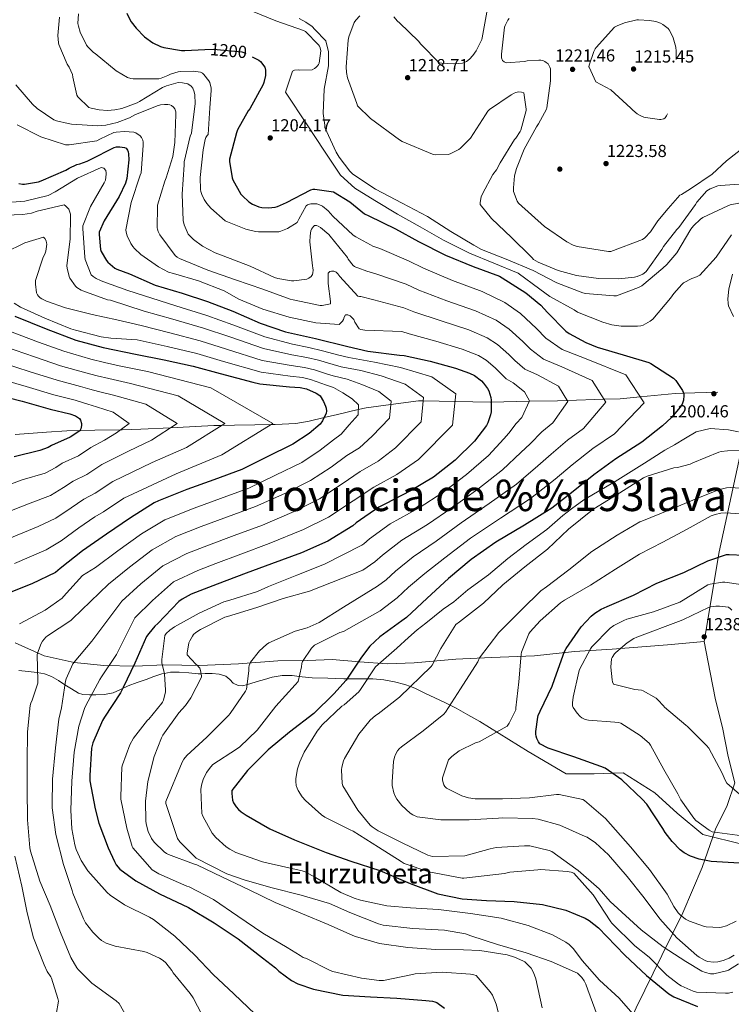
# Model space of a CAD drawing. Extents: x 573148 to 579970, y 756791 to 761494.
# Drawn here: x 576943 to 577352, y 758577 to 759143 of the extents above; entities that cross this region are included whole.
import ezdxf
from ezdxf.enums import TextEntityAlignment as Align

# ---------------------------------------------------------------- set-up
doc = ezdxf.new("R2010")
doc.units = 0
doc.header["$MEASUREMENT"] = 0
doc.linetypes.add('DGN Style 3', pattern=[111.07586, 79.3399, -31.73596])
doc.linetypes.add('DGN Style 5', pattern=[55.53793, 23.80197, -31.73596])
for name, color, linetype in [('Nivel 1', 7, 'Continuous'), ('Nivel 11', 7, 'Continuous'), ('Nivel 17', 7, 'Continuous'), ('Nivel 21', 7, 'Continuous'), ('Nivel 22', 7, 'Continuous'), ('Nivel 4', 7, 'Continuous'), ('Nivel 41', 7, 'Continuous'), ('Nivel 45', 7, 'Continuous'), ('Nivel 5', 7, 'Continuous'), ('Nivel 7', 7, 'Continuous')]:
    doc.layers.add(name, color=color, linetype=linetype)
doc.styles.add('Style-arial', font='arial.shx', dxfattribs={"bigfont": 'arialbig.shx'})
doc.styles.add('Style-ariali', font='ariali.shx', dxfattribs={"bigfont": 'arialibig.shx'})
doc.styles.add('Style-times', font='times.shx', dxfattribs={"bigfont": 'timesbig.shx'})

# ---------------------------------------------------------------- blocks, each defined once
blk = doc.blocks.new('5PATER_4')
at = {"layer": 'Nivel 7', "linetype": 'Continuous', "lineweight": 0}
h = blk.add_hatch(color=53, dxfattribs=at)
edge = h.paths.add_edge_path()
edge.add_ellipse((0, 0), major_axis=(-1.07, -1.14), ratio=0.999446, start_angle=0, end_angle=360)
blk = doc.blocks.new('5PERFI_11')
at = {"layer": 'Nivel 17', "linetype": 'Continuous', "lineweight": 0}
h = blk.add_hatch(color=7, dxfattribs=at)
edge = h.paths.add_edge_path()
edge.add_ellipse((0, 0), major_axis=(1.13, -1.08), ratio=0.999976, start_angle=0, end_angle=360)
blk = doc.blocks.new('5PERFI_10')
at = {"layer": 'Nivel 17', "color": 7, "linetype": 'Continuous', "lineweight": 0}
blk.add_blockref('5PERFI_11', (0, 0), dxfattribs=at)

msp = doc.modelspace()

# ---------------------------------------------------------------- linework, layer by layer
at = {"layer": 'Nivel 1', "color": 7, "linetype": 'Continuous', "lineweight": 0}
for points in [[(577336.387, 758785.414, 1238.568), (577345.135, 758837.12, 1224.391), (577364.862, 758928.079, 1199.959), (577384.967, 759009.95, 1213.177), (577405.721, 759097.553, 1221.141), (577417.727, 759151.327, 1234.218)], [(576940.167, 758784.666, 1156.613), (576956.831, 758777.225, 1160.933), (576974.141, 758773.37, 1165.029), (576991.126, 758771.667, 1169.198), (577009.336, 758771.407, 1175.462), (577025.734, 758772.103, 1179.777), (577046.495, 758771.677, 1185.116), (577068.61, 758772.698, 1188.834), (577091.339, 758774.376, 1192.071), (577108.516, 758774.59, 1195.275), (577122.497, 758775.202, 1196.664), (577138.33, 758773.714, 1200.373), (577154.145, 758772.734, 1205.714), (577169.784, 758773.276, 1208.067), (577193.645, 758775.376, 1212.331), (577214.238, 758776.217, 1216.454), (577238.896, 758777.326, 1221.641), (577261.986, 758779.653, 1227.065), (577283.579, 758781.038, 1233.839), (577315.315, 758783.665, 1236.097), (577336.387, 758785.414, 1238.568)], [(577265.422, 758417.96, 1204.01), (577265.318, 758429.115, 1197.98), (577266.269, 758446.712, 1194.878), (577267.929, 758465.989, 1191.964), (577267.959, 758480.627, 1189.308), (577269.777, 758495.072, 1184.672), (577269.24, 758511.473, 1184.283), (577283.927, 758544.947, 1188.23), (577297.333, 758574.813, 1195.885), (577312.129, 758604.982, 1207.922), (577324.179, 758629.583, 1220.261), (577335.294, 758655.551, 1224.247), (577342.973, 758677.582, 1230.369), (577349.652, 758691.305, 1233.238), (577354.067, 758704.186, 1235.101), (577350.262, 758719.327, 1235.777), (577347.038, 758736.144, 1236.026), (577343.085, 758751.917, 1236.195), (577340.026, 758767.593, 1237.308), (577336.387, 758785.414, 1238.568)]]:
    msp.add_polyline3d(points, dxfattribs=at)
at = {"layer": 'Nivel 11', "color": 142, "linetype": 'DGN Style 3', "lineweight": 13}
msp.add_polyline3d([(577344.318, 758928.787, 1200.679), (577324.585, 758928.18, 1200), (577319.836, 758928.034, 1199.598), (577299.693, 758926.116, 1195), (577288.199, 758925.021, 1192.219), (577278.918, 758924.731, 1190), (577257.648, 758924.066, 1185), (577252.042, 758923.891, 1183.71), (577235.891, 758923.574, 1180), (577214.041, 758923.146, 1175), (577213.625, 758923.138, 1174.904), (577193.258, 758923.508, 1170), (577174.872, 758923.842, 1165), (577172.195, 758923.891, 1164.287), (577156.232, 758921.743, 1160), (577142.06, 758919.836, 1156.216), (577137.579, 758918.786, 1155), (577125.676, 758915.996, 1151.81), (577117.892, 758914.172, 1150), (577109.292, 758912.156, 1148.418), (577101.587, 758910.873, 1147.226), (577089.826, 758910.256, 1145.422), (577087.338, 758910.225, 1145), (577078.06, 758910.108, 1143.355), (577066.277, 758909.884, 1141.264), (577059.009, 758909.706, 1140), (577054.508, 758909.596, 1139.233), (577033.447, 758908.578, 1135.661), (577029.553, 758908.386, 1135), (577012.524, 758907.548, 1132.046), (577001.816, 758907.223, 1130.164), (577000.884, 758907.207, 1130), (576986.019, 758906.948, 1126.664), (576978.084, 758906.783, 1125.097), (576977.448, 758906.763, 1125), (576970.028, 758906.524, 1124.013), (576958.199, 758905.884, 1122.694), (576940.237, 758904.483, 1120.849)], dxfattribs=at)
at = {"layer": 'Nivel 21', "color": 7, "linetype": 'DGN Style 3', "lineweight": 0}
msp.add_polyline3d([(576942.413, 758768.794, 1157.504), (576947.693, 758768.261, 1159.054), (576952.973, 758767.706, 1160.704), (576957.042, 758766.857, 1161.229), (576961.101, 758765.402, 1161.728), (576965.133, 758763.052, 1163.71), (576968.845, 758760.602, 1165.632), (576972.636, 758758.195, 1166.308), (576976.653, 758755.866, 1166.976), (576979.106, 758755.03, 1167.483), (576982.931, 758754.746, 1168.297), (576986.701, 758754.906, 1169.408), (576991.686, 758755.071, 1171.369), (576996.557, 758756.058, 1173.376), (577000.878, 758757.998, 1175.235), (577005.261, 758759.962, 1176.96), (577010.377, 758761.86, 1177.915), (577015.501, 758763.738, 1178.624), (577020.033, 758765.36, 1179.744), (577024.589, 758766.874, 1180.864), (577026.062, 758767.157, 1180), (577029.538, 758767.825, 1179.01), (577034.637, 758767.962, 1180.011), (577040.049, 758767.47, 1182.401), (577045.453, 758766.938, 1184.59), (577047.178, 758766.984, 1185), (577049.52, 758767.046, 1185.414), (577053.581, 758767.194, 1186.133), (577057.538, 758766.768, 1186.837), (577061.453, 758765.658, 1187.556), (577063.609, 758763.664, 1188.072), (577065.677, 758761.498, 1188.594), (577068.398, 758760.227, 1189.109), (577071.117, 758760.026, 1189.573), (577073.574, 758760.737, 1190), (577075.275, 758761.23, 1190.292), (577079.437, 758762.458, 1191.002), (577083.662, 758763.71, 1191.721), (577087.949, 758764.954, 1192.443), (577093.706, 758765.895, 1193.386), (577099.533, 758765.914, 1194.33), (577103.617, 758765.442, 1195), (577105.248, 758765.253, 1195.272), (577111.053, 758764.634, 1196.26), (577120.137, 758764.338, 1197.889), (577129.229, 758764.122, 1199.632), (577131.078, 758764.115, 1200), (577137.63, 758764.092, 1202.772), (577143.011, 758764.07, 1205), (577145.997, 758764.058, 1205.656), (577152.28, 758763.51, 1206.994), (577158.477, 758762.33, 1208.261), (577164.374, 758760.786, 1209.406), (577167.512, 758759.603, 1210), (577170.125, 758758.618, 1210.482), (577175.89, 758755.838, 1211.588), (577181.517, 758753.05, 1212.672), (577187.733, 758750.245, 1214.895), (577193.933, 758747.162, 1216.832), (577200.653, 758743.29, 1217.664), (577207.373, 758739.418, 1218.439), (577235.195, 758722.273, 1224.233), (577257.107, 758709.379, 1222.722), (577273.218, 758709.379, 1223.758), (577289.974, 758710.023, 1225.704), (577308.019, 758698.419, 1227.068), (577320.909, 758686.815, 1228.275), (577335.731, 758674.566, 1228.909), (577358.932, 758668.763, 1228.373)], dxfattribs=at)
at = {"layer": 'Nivel 22', "color": 30, "linetype": 'DGN Style 5', "lineweight": 30, "elevation": 1200, "flags": 128}
msp.add_lwpolyline([(577049.365, 759125.73), (577054.275, 759125.941), (577070.595, 759124.469), (577071.747, 759124.085), (577076.474, 759121.687)], dxfattribs=at)
at = {"layer": 'Nivel 4', "color": 30, "linetype": 'Continuous', "lineweight": 30, "flags": 128}
for points, elevation in [([(577004.418, 759146.615), (577005.123, 759144.885), (577006.915, 759141.813), (577009.795, 759138.037), (577014.659, 759133.109), (577019.459, 759129.653), (577023.811, 759127.605), (577025.795, 759126.965), (577035.971, 759125.237), (577037.891, 759125.237), (577049.365, 759125.73)], 1200), ([(577076.474, 759121.687), (577080.451, 759119.669), (577081.283, 759118.901), (577083.779, 759115.637), (577084.227, 759113.909), (577084.291, 759112.757), (577084.163, 759110.965), (577083.331, 759106.805), (577082.883, 759105.653), (577075.139, 759091.637), (577074.307, 759090.549), (577068.035, 759079.541), (577067.459, 759078.005), (577063.491, 759062.709), (577063.491, 759061.365), (577064.963, 759052.021), (577065.411, 759050.933), (577070.083, 759042.741), (577070.915, 759041.717), (577074.691, 759038.197), (577076.675, 759036.981), (577080.451, 759035.445), (577082.115, 759035.061), (577085.955, 759034.805), (577089.731, 759035.253), (577091.139, 759035.637), (577096.323, 759037.813), (577110.211, 759045.173), (577111.683, 759045.557), (577112.579, 759045.557), (577123.267, 759043.957), (577132.622, 759038.249), (577141.055, 759031.397), (577143.615, 759030.117), (577158.975, 759022.629), (577172.223, 759015.525), (577187.647, 759007.525), (577203.647, 759000.997), (577218.751, 758995.493), (577220.351, 758994.597), (577233.919, 758986.021), (577242.559, 758978.853), (577246.335, 758974.629), (577256.959, 758963.877), (577258.751, 758962.597), (577268.415, 758957.349), (577275.007, 758954.789), (577289.855, 758950.309), (577304.639, 758945.829), (577305.791, 758945.253), (577318.783, 758936.933), (577320.127, 758935.461), (577323.967, 758929.829), (577324.735, 758927.781), (577324.799, 758926.885), (577324.607, 758924.197), (577324.287, 758923.045), (577323.775, 758921.893), (577322.751, 758920.229), (577317.695, 758914.213), (577312.511, 758909.413), (577300.607, 758900.133), (577285.695, 758890.533), (577273.023, 758881.381), (577261.183, 758871.653), (577248.895, 758862.053), (577233.151, 758852.325), (577216.703, 758842.597), (577202.495, 758832.549), (577189.375, 758821.733), (577177.215, 758810.341), (577165.311, 758799.269), (577162.559, 758797.285), (577149.951, 758788.197), (577144.255, 758782.757), (577139.327, 758776.549), (577130.495, 758763.237), (577123.583, 758755.365), (577111.935, 758744.101), (577098.047, 758733.285), (577085.823, 758723.237), (577073.791, 758711.397), (577064.831, 758699.813), (577064.767, 758698.213), (577065.279, 758694.245), (577065.855, 758692.709), (577067.327, 758690.469), (577068.671, 758688.997), (577070.271, 758687.589)], 1200), ([(576942.421, 759048.714), (576944.405, 759048.458), (576945.685, 759048.458), (576953.621, 759049.738), (576955.093, 759050.314), (576969.365, 759056.522), (576971.221, 759057.674), (576975.701, 759059.722), (576977.365, 759060.106), (576981.717, 759061.706), (576983.573, 759062.666), (576997.077, 759069.386), (576998.485, 759069.77), (577000.469, 759069.898), (577003.157, 759069.45), (577003.989, 759069.002), (577004.885, 759067.914), (577005.269, 759067.018), (577005.461, 759065.866), (577005.589, 759062.41), (577004.437, 759051.722), (577003.605, 759049.034), (577000.021, 759041.29), (576991.317, 759027.274), (576988.629, 759020.81), (576988.565, 759019.466), (576989.269, 759010.826), (576989.717, 759009.61), (576992.661, 759004.426), (576993.429, 759003.53), (576997.461, 759000.138), (576998.677, 758999.626), (577005.999, 758996.817), (577020.783, 758990.353), (577036.207, 758985.681), (577050.799, 758980.881), (577065.327, 758975.441), (577081.071, 758968.465), (577095.791, 758963.473), (577113.007, 758959.633), (577131.631, 758955.153), (577142.959, 758952.337), (577161.263, 758950.161), (577163.951, 758949.905), (577178.863, 758946.577), (577193.455, 758942.545), (577201.583, 758939.729), (577204.399, 758938.321), (577208.367, 758935.377), (577209.583, 758934.097), (577211.887, 758930.897), (577212.591, 758929.553), (577213.807, 758925.841), (577214.063, 758924.305), (577213.935, 758917.521)], 1175), ([(576939.951, 758972.497), (576958.063, 758965.329), (576975.151, 758958.673), (576990.895, 758954.449), (577009.455, 758950.673), (577025.839, 758947.409), (577042.671, 758943.697), (577058.159, 758939.537), (577076.975, 758934.609), (577081.007, 758933.649), (577098.031, 758931.921), (577104.175, 758931.473), (577107.695, 758930.705), (577113.327, 758928.337), (577114.287, 758927.761), (577115.567, 758926.673), (577117.551, 758923.473), (577118.767, 758920.721), (577119.087, 758919.569), (577119.279, 758917.841), (577119.151, 758916.689), (577116.975, 758912.337), (577115.631, 758910.481), (577109.295, 758905.105), (577099.887, 758898.961), (577084.719, 758891.537), (577070.639, 758884.369), (577054.511, 758878.417), (577039.023, 758872.785), (577022.575, 758866.385), (577020.079, 758865.233), (577006.639, 758856.529), (576992.687, 758847.185), (576978.863, 758837.585), (576966.063, 758827.537), (576963.375, 758825.233), (576949.807, 758818.641), (576933.935, 758812.241)], 1150), ([(576927.663, 758927.825), (576944.175, 758923.601), (576960.431, 758919.057), (576971.695, 758916.433), (576974.831, 758915.217), (576976.111, 758914.513), (576977.135, 758913.681), (576977.839, 758912.657), (576978.287, 758910.865), (576978.287, 758909.585), (576977.903, 758907.729), (576977.391, 758906.641), (576971.823, 758902.993), (576961.071, 758898.193), (576959.279, 758897.105), (576954.415, 758895.249), (576939.631, 758891.729)], 1125), ([(577213.935, 758917.521), (577213.615, 758915.729), (577212.143, 758911.249), (577211.311, 758909.585), (577204.335, 758900.625), (577193.327, 758889.809), (577180.783, 758880.017), (577167.599, 758872.017), (577153.135, 758864.593), (577149.295, 758862.673), (577136.431, 758853.713), (577134.383, 758852.049), (577120.047, 758843.217), (577104.879, 758836.561), (577087.727, 758830.161), (577073.007, 758824.785), (577056.367, 758818.449), (577041.455, 758812.625), (577036.271, 758809.873), (577034.415, 758808.529), (577022.191, 758795.857), (577020.591, 758794.385), (577017.007, 758790.161), (577015.791, 758788.305), (577009.071, 758773.137), (577002.351, 758758.993), (577000.879, 758755.985), (576991.535, 758741.905), (576990.511, 758740.177), (576984.943, 758727.313), (576984.047, 758724.177), (576983.087, 758708.561), (576983.215, 758705.361), (576986.223, 758689.233), (576988.271, 758680.977), (576993.711, 758666.961), (576997.295, 758658.961), (576998.383, 758657.169), (577000.431, 758654.609), (577009.647, 758647.953), (577023.279, 758640.529), (577039.919, 758632.593), (577054.639, 758623.697), (577068.463, 758614.609), (577082.543, 758603.601), (577090.031, 758597.841), (577091.887, 758595.985), (577099.119, 758590.545), (577102.703, 758588.625), (577111.727, 758585.553), (577128.623, 758582.225), (577144.623, 758581.265), (577159.791, 758580.497), (577176.367, 758579.089), (577180.335, 758578.769), (577181.615, 758578.449), (577182.767, 758577.937), (577187.119, 758574.801)], 1175), ([(577356.844, 758658.004), (577340.588, 758659.028), (577333.612, 758660.436), (577328.62, 758662.164), (577325.036, 758664.084), (577322.732, 758665.812), (577317.996, 758670.484), (577314.028, 758675.604), (577312.748, 758677.972), (577303.468, 758691.988), (577300.844, 758694.932), (577289.196, 758705.94), (577279.596, 758712.724), (577277.1, 758713.62), (577261.612, 758719.252), (577246.764, 758724.18), (577241.9, 758726.74), (577241.132, 758727.828), (577240.236, 758729.684), (577239.852, 758731.156), (577239.724, 758732.18), (577239.724, 758733.844), (577240.748, 758741.972), (577241.068, 758742.996), (577242.22, 758745.428), (577249.068, 758759.764), (577250.54, 758764.244), (577256.236, 758779.796), (577257.132, 758781.46), (577265.836, 758794.004), (577271.468, 758800.148), (577273.516, 758801.812), (577277.292, 758804.116), (577280.62, 758805.588), (577295.788, 758812.052), (577309.228, 758819.028), (577324.716, 758825.236), (577338.604, 758831.892), (577349.42, 758835.476), (577350.764, 758835.604), (577359.404, 758835.156)], 1225), ([(577070.271, 758687.589), (577073.087, 758685.669), (577086.655, 758677.861), (577100.799, 758671.397), (577119.103, 758664.293), (577133.311, 758659.237), (577149.887, 758653.797), (577167.423, 758646.309), (577183.295, 758640.485), (577197.375, 758637.541), (577211.263, 758636.645), (577227.199, 758636.069), (577243.519, 758634.277), (577256.831, 758631.077), (577268.095, 758626.533), (577270.399, 758625.189), (577275.775, 758620.965), (577280.575, 758615.973), (577290.943, 758605.093), (577303.231, 758593.573), (577316.095, 758583.013), (577319.039, 758581.285), (577332.607, 758575.653)], 1200)]:
    msp.add_lwpolyline(points, dxfattribs=dict(at, elevation=elevation))
at = {"layer": 'Nivel 5', "color": 30, "linetype": 'Continuous', "lineweight": 0, "flags": 128}
for points, elevation in [([(576976.637, 759146.299), (576976.356, 759140.717), (576976.612, 759139.245), (576977.7, 759135.725), (576981.22, 759128.237), (576981.988, 759127.277), (576985.316, 759124.141), (576986.148, 759123.565), (576998.244, 759113.645), (577004.772, 759109.677), (577006.692, 759109.165), (577008.1, 759108.973), (577022.82, 759109.037), (577024.1, 759109.293), (577028.068, 759110.829), (577029.604, 759111.661), (577033.892, 759113.069), (577035.236, 759113.261), (577042.66, 759113.389), (577046.884, 759112.877), (577047.908, 759112.237), (577048.74, 759111.469), (577051.62, 759107.885), (577052.132, 759106.861), (577052.964, 759103.661), (577053.028, 759102.253), (577052.132, 759092.333), (577051.172, 759077.037), (577050.596, 759076.397), (577049.892, 759075.181), (577049.508, 759074.029), (577048.42, 759068.205), (577046.692, 759052.205), (577046.82, 759045.293), (577047.012, 759044.141), (577047.588, 759042.413), (577048.932, 759039.597), (577050.404, 759037.357), (577052.772, 759034.605), (577061.092, 759027.373), (577062.372, 759026.669), (577072.868, 759022.509), (577078.5, 759021.101), (577080.1, 759020.909), (577091.876, 759021.037), (577093.092, 759021.357), (577096.804, 759022.893), (577102.436, 759026.285), (577102.884, 759027.117), (577103.332, 759028.333), (577107.62, 759036.013), (577108.324, 759036.461), (577109.476, 759036.973), (577110.308, 759037.101), (577112.74, 759037.165), (577113.7, 759037.037), (577116.132, 759036.205), (577116.964, 759035.693), (577120.228, 759033.069), (577122.916, 759029.997), (577134.564, 759019.117), (577136.164, 759018.157), (577144.603, 759013.586), (577145.964, 759012.811), (577149.98, 759011.395), (577166.427, 759004.385), (577175.138, 759000.031), (577191.683, 758992.972), (577208.753, 758986.703), (577221.865, 758980.294), (577230.922, 758974.069), (577240.039, 758965.465), (577245.484, 758959.945), (577254.741, 758953.344), (577268.613, 758947.905), (577291.44, 758938.78), (577301.953, 758922.647), (577284.868, 758904.855), (577272.524, 758896.373), (577260.501, 758887.07), (577250.749, 758878.88), (577236.667, 758867.719), (577219.405, 758856.403), (577202.122, 758844.85), (577187.287, 758833.659), (577175.761, 758824.676), (577166.532, 758816.666), (577159.933, 758810.576), (577150.146, 758803.2), (577129.142, 758791.315), (577127.03, 758790.611), (577112.374, 758783.315), (577110.71, 758781.587), (577105.462, 758773.971), (577105.142, 758772.755), (577104.95, 758770.899), (577102.902, 758762.515), (577101.302, 758760.659), (577090.102, 758748.307), (577079.35, 758734.611), (577069.494, 758724.883)], 1195), ([(577077.421, 759147.448), (577090.079, 759142.319), (577106.079, 759136.751), (577107.295, 759136.175), (577114.655, 759128.431), (577115.167, 759127.663), (577115.551, 759126.831), (577115.999, 759125.103), (577115.039, 759117.999), (577114.655, 759117.167), (577114.143, 759116.399), (577113.183, 759115.375), (577112.415, 759114.799), (577111.007, 759114.095), (577103.967, 759113.967), (577103.071, 759114.095), (577100.959, 759114.031), (577099.679, 759113.455), (577095.711, 759101.295), (577108.191, 759082.479), (577118.097, 759067.297), (577127.31, 759053.636), (577135.569, 759046.012), (577147.006, 759039.023), (577160.031, 759031.081), (577173.187, 759023.891), (577186.529, 759016.266), (577201.46, 759008.642), (577215.438, 759002.924), (577229.535, 758997.295), (577241.951, 758988.079), (577247.647, 758983.919), (577261.663, 758976.175), (577263.647, 758974.895), (577278.111, 758969.071), (577283.295, 758967.535), (577288.735, 758966.703), (577298.143, 758966.703), (577300.127, 758966.959), (577301.407, 758967.343), (577305.439, 758969.647), (577306.911, 758970.863), (577317.151, 758982.831), (577318.943, 758985.519), (577323.551, 758990.703), (577324.575, 758991.599), (577329.375, 758994.159), (577331.999, 758995.119), (577333.983, 758996.143), (577343.455, 759006.383), (577352.159, 759019.311)], 1205), ([(577157.994, 759144.542), (577160.17, 759142.046), (577161.258, 759141.086), (577172.266, 759130.526), (577173.482, 759128.926), (577184.17, 759118.174), (577185.642, 759117.918), (577192.426, 759117.598), (577197.482, 759118.046), (577198.442, 759118.366), (577199.786, 759119.006), (577201.45, 759120.35), (577203.434, 759122.462), (577205.354, 759125.086), (577208.618, 759131.486), (577208.81, 759132.51), (577211.562, 759147.294)], 1215), ([(576965.635, 759144.437), (576964.739, 759133.813), (576965.059, 759129.717), (576965.315, 759128.757), (576970.115, 759117.301), (576971.203, 759115.701), (576973.187, 759111.477), (576973.315, 759109.941), (576975.683, 759099.509), (576976.259, 759098.677), (576982.531, 759092.533), (576984.003, 759092.021), (576988.483, 759091.061), (576993.411, 759090.805), (576997.635, 759091.125), (577001.539, 759091.957), (577010.307, 759095.157), (577011.715, 759095.925), (577025.027, 759103.925), (577027.203, 759104.885), (577034.051, 759106.805), (577036.483, 759106.741), (577039.491, 759106.101), (577041.411, 759104.821), (577042.371, 759103.669), (577043.203, 759101.429), (577043.523, 759099.701), (577043.651, 759094.709), (577041.603, 759077.813), (577040.963, 759075.957), (577037.507, 759061.237), (577037.379, 759059.445), (577036.355, 759042.677), (577036.867, 759027.573), (577037.443, 759025.077), (577039.811, 759019.701), (577040.835, 759018.421), (577042.755, 759016.565), (577048.003, 759012.853), (577055.235, 759009.013), (577059.779, 759007.285), (577075.395, 759001.205), (577089.347, 758994.677), (577091.203, 758994.101), (577099.139, 758992.757), (577100.419, 758992.757), (577108.035, 758993.845), (577109.123, 758994.293), (577110.467, 758995.317), (577111.171, 758996.405), (577111.427, 758997.365), (577111.555, 758998.965), (577111.491, 759000.373), (577111.235, 759001.461), (577109.763, 759015.221), (577109.827, 759018.613), (577110.339, 759021.557), (577110.723, 759022.453), (577111.747, 759024.053), (577112.451, 759024.565), (577113.475, 759024.565), (577114.435, 759024.309), (577115.779, 759023.477), (577120.579, 759019.445), (577121.411, 759018.549), (577131.267, 759006.197), (577131.779, 759005.301), (577134.595, 759001.589), (577135.299, 759001.077), (577136.451, 759000.501), (577137.283, 759000.245), (577142.547, 758998.346), (577148.225, 758996.63), (577165.136, 758990.829), (577172.341, 758987.5), (577188.478, 758981.373), (577204.929, 758975.663), (577216.795, 758970.153), (577224.291, 758965.132), (577232.121, 758957.943), (577236.509, 758953.483), (577244.028, 758947.732), (577254.607, 758943.317), (577272.032, 758935.545), (577279.981, 758923.061), (577267.135, 758908.021), (577257.797, 758901.212), (577248.411, 758893.115), (577240.889, 758886.556), (577228.584, 758875.945), (577212.885, 758864.754), (577196.787, 758853.642), (577182.365, 758843.249), (577169.144, 758834.175), (577159.007, 758825.928), (577153.546, 758820.944), (577148.631, 758817.375), (577129.014, 758805.139), (577114.998, 758796.371), (577108.086, 758793.363)], 1190), ([(577103.647, 759143.727), (577107.404, 759141.566), (577111.035, 759139.023), (577112.635, 759137.231), (577118.841, 759130.764), (577120.429, 759124.411), (577120.429, 759120.916), (577120.429, 759116.469), (577117.919, 759103.087), (577117.407, 759089.071), (577118.367, 759082.287), (577118.367, 759081.071), (577124.767, 759066.863), (577126.495, 759063.855), (577132.703, 759055.791), (577134.367, 759054.127), (577147.551, 759045.487), (577162.719, 759037.551), (577177.375, 759029.871), (577190.815, 759021.231), (577204.063, 759013.359), (577208.479, 759010.863), (577222.687, 759005.295), (577238.175, 758998.831), (577251.807, 758991.727), (577266.783, 758985.903), (577268.191, 758985.519), (577284.575, 758984.239), (577286.047, 758984.239), (577298.783, 758988.911), (577300.703, 758989.999), (577312.735, 759000.111), (577315.103, 759002.223), (577320.735, 759009.007), (577328.863, 759022.575), (577330.335, 759024.495), (577334.303, 759028.335), (577335.647, 759029.295), (577350.047, 759036.015), (577351.455, 759036.527), (577356.511, 759037.423)], 1210), ([(577312.17, 759010.782), (577303.21, 758998.238), (577302.058, 758997.214), (577301.162, 758996.638), (577297.962, 758995.23), (577296.362, 758994.846), (577287.466, 758993.886), (577275.754, 758994.078), (577263.146, 758995.87), (577252.522, 758998.75), (577240.938, 759003.486), (577238.25, 759005.022), (577237.482, 759006.046), (577236.778, 759006.75), (577225.642, 759017.822), (577214.25, 759028.574), (577207.722, 759036.702), (577207.722, 759037.79), (577208.298, 759041.118), (577209.002, 759042.91), (577215.018, 759053.982), (577217.002, 759056.734), (577219.178, 759060.702), (577227.37, 759074.014), (577228.074, 759074.782), (577230.698, 759078.686), (577231.018, 759079.454), (577234.026, 759090.718), (577234.09, 759091.55), (577232.682, 759100.958), (577231.402, 759101.342), (577229.61, 759101.406), (577228.138, 759101.15), (577227.178, 759100.766), (577225.45, 759099.806), (577212.97, 759091.358), (577212.138, 759090.398), (577210.73, 759088.222), (577202.026, 759074.782), (577196.33, 759069.086), (577195.37, 759068.382), (577190.826, 759066.014), (577189.354, 759065.502), (577181.738, 759065.31), (577180.266, 759065.63), (577162.858, 759072.862), (577161.258, 759073.886), (577144.554, 759086.174), (577137.194, 759093.47), (577136.746, 759094.814), (577131.37, 759109.534), (577130.794, 759112.67), (577130.666, 759115.934), (577131.69, 759131.166), (577132.138, 759133.022), (577135.274, 759141.342), (577136.17, 759142.686), (577138.538, 759145.246)], 1215), ([(577224.426, 759143.582), (577223.658, 759142.622), (577222.122, 759139.678), (577221.738, 759138.59), (577219.946, 759123.166), (577219.882, 759120.99), (577220.522, 759119.582), (577221.418, 759118.75), (577222.57, 759118.11), (577233.066, 759118.942), (577234.73, 759119.326), (577241.386, 759119.774), (577242.538, 759119.71), (577244.01, 759119.326), (577244.906, 759118.942), (577245.674, 759118.43), (577246.698, 759117.534), (577247.786, 759115.614), (577248.106, 759114.718), (577248.042, 759107.806), (577245.994, 759092.318), (577245.866, 759091.486), (577241.258, 759083.038), (577239.978, 759081.31), (577232.938, 759068.574), (577228.522, 759057.374), (577227.434, 759053.15), (577226.73, 759046.366), (577226.794, 759044.19), (577228.906, 759038.686), (577229.61, 759037.47), (577244.65, 759024.03), (577257.578, 759015.326), (577261.162, 759013.342), (577263.466, 759012.51), (577281.45, 759009.63), (577282.858, 759009.63), (577300.97, 759016.542), (577302.314, 759017.502), (577305.642, 759021.086), (577309.738, 759027.294), (577315.842, 759034.44), (577322.55, 759042.073), (577323.51, 759042.521), (577328.63, 759045.785), (577341.11, 759054.233), (577349.238, 759061.721), (577361.59, 759071.385)], 1220), ([(576940.644, 759105.581), (576950.18, 759094.317), (576952.868, 759091.885), (576962.468, 759085.357), (576963.94, 759084.781), (576970.788, 759083.181), (576972.58, 759082.989), (576987.684, 759082.029), (576992.42, 759082.413), (576998.884, 759083.885), (577005.988, 759086.573), (577009.06, 759088.301), (577021.924, 759093.485), (577023.78, 759093.933), (577026.084, 759094.189), (577028.068, 759094.125), (577029.22, 759093.933), (577030.052, 759093.549), (577031.204, 759092.653), (577032.036, 759091.629), (577032.548, 759090.029), (577032.548, 759088.365), (577032.1, 759072.429), (577030.82, 759064.365), (577027.108, 759051.949), (577026.276, 759050.093), (577022.116, 759036.397), (577021.988, 759035.501), (577021.796, 759023.277), (577021.988, 759022.445), (577022.5, 759021.101), (577023.46, 759019.309), (577032.228, 759007.341), (577033.444, 759006.381), (577034.788, 759005.613), (577051.108, 758998.893), (577066.98, 758993.325), (577082.66, 758988.077), (577098.468, 758982.317), (577100.196, 758981.933), (577115.556, 758978.733), (577116.772, 758978.733), (577121.636, 758979.693), (577121.636, 758981.037), (577120.164, 758991.277), (577120.292, 758997.293), (577121.124, 758998.189), (577122.212, 758998.445), (577123.492, 758998.445), (577124.772, 758997.869), (577125.796, 758996.909), (577127.012, 758995.245), (577137.316, 758984.109), (577138.212, 758983.853), (577139.108, 758983.853), (577146.469, 758981.866), (577163.845, 758977.273), (577169.545, 758974.968), (577185.273, 758969.775), (577201.104, 758964.624), (577211.724, 758960.011), (577217.661, 758956.195), (577224.203, 758950.421), (577227.533, 758947.021), (577233.314, 758942.121), (577240.602, 758938.729), (577252.623, 758932.311), (577258.008, 758923.476), (577249.401, 758911.188), (577243.069, 758906.051), (577236.322, 758899.159), (577231.03, 758894.233), (577220.501, 758884.172), (577206.366, 758873.106), (577191.453, 758862.433), (577177.443, 758852.838), (577162.528, 758843.675), (577151.481, 758835.189), (577147.158, 758831.313), (577140.174, 758826.46), (577109.494, 758814.483), (577094.39, 758810.195), (577079.286, 758805.011), (577062.262, 758799.955), (577060.79, 758799.507), (577046.838, 758792.339), (577044.214, 758790.611), (577042.87, 758789.459), (577042.166, 758788.563), (577040.63, 758785.875), (577040.182, 758784.659), (577039.158, 758778.707), (577039.158, 758777.811), (577044.15, 758772.435)], 1185), ([(576941.348, 759082.541), (576954.98, 759075.565), (576969.188, 759071.021), (576971.236, 759071.021), (576987.108, 759073.261), (576988.836, 759074.349), (576997.028, 759078.061), (576998.372, 759078.381), (577003.044, 759078.765), (577008.548, 759078.381), (577009.7, 759077.933), (577012.132, 759076.205), (577012.9, 759075.245), (577013.604, 759073.645), (577013.86, 759072.557), (577013.924, 759070.701), (577012.644, 759054.893), (577012.196, 759053.485), (577007.012, 759037.933), (577003.812, 759022.189), (577004.068, 759020.781), (577004.708, 759018.733), (577006.756, 759014.317), (577007.908, 759012.525), (577008.868, 759011.373), (577012.516, 759007.981), (577022.564, 759000.813), (577028.452, 758997.741), (577031.204, 758996.973), (577045.732, 758992.877), (577060.516, 758986.989), (577068.772, 758982.381), (577082.66, 758976.621), (577097.892, 758971.949), (577113.06, 758968.749), (577126.5, 758967.789), (577127.396, 758968.429), (577128.484, 758969.645), (577128.996, 758970.541), (577129.508, 758972.013), (577130.212, 758973.357), (577131.492, 758973.229), (577132.836, 758972.717), (577133.732, 758972.013), (577134.948, 758970.605), (577135.652, 758969.005), (577138.02, 758965.165), (577139.044, 758964.781), (577141.363, 758964.445), (577162.554, 758963.717), (577166.748, 758962.437), (577182.068, 758958.176), (577197.28, 758953.584), (577206.654, 758949.87), (577211.03, 758947.258), (577216.285, 758942.899), (577218.558, 758940.559), (577222.601, 758936.509), (577226.596, 758934.141), (577233.215, 758929.076), (577236.036, 758923.89), (577231.668, 758914.354), (577228.342, 758910.89), (577224.232, 758905.204), (577221.17, 758901.909), (577212.418, 758892.398), (577199.846, 758881.457), (577186.118, 758871.225), (577172.521, 758862.428), (577155.911, 758853.174), (577143.956, 758844.451), (577140.771, 758841.681), (577139.582, 758840.898), (577118.198, 758830.035), (577102.262, 758823.699), (577086.006, 758817.171), (577079.542, 758814.227), (577063.606, 758809.235), (577060.214, 758808.211), (577046.006, 758801.811), (577031.798, 758793.875), (577029.238, 758792.083), (577027.126, 758790.163), (577026.358, 758789.011), (577024.566, 758775.187), (577024.63, 758773.203), (577025.846, 758767.763)], 1180), ([(576933.294, 759037.694), (576945.704, 759038.687), (576959.189, 759041.802), (576963.221, 759043.914), (576976.021, 759051.85), (576989.653, 759058.058), (576991.125, 759057.674), (576992.341, 759056.266), (576992.597, 759054.986), (576992.597, 759054.09), (576992.085, 759050.634), (576991.381, 759049.226), (576983.509, 759035.53), (576979.093, 759024.458), (576979.093, 759022.986), (576980.309, 759006.346), (576980.565, 759005.13), (576983.957, 758996.362), (576985.109, 758995.338), (576986.901, 758994.122), (576989.269, 758992.97), (576990.677, 758992.522), (577004.949, 758987.274), (577032.688, 758978.464), (577050.525, 758972.938), (577065.496, 758967.55), (577083.741, 758960.591), (577099.813, 758956.365), (577109.19, 758954.459), (577116.922, 758952.65), (577126.422, 758950.162), (577132.085, 758948.699), (577146.88, 758946.087), (577161.804, 758943.027), (577179.898, 758937.702), (577193.729, 758927.863), (577191.775, 758909.786), (577172.115, 758890.207), (577159.675, 758881.416), (577146.432, 758874.18), (577134.537, 758866.453), (577120.394, 758857.063)], 1170), ([(577362.602, 759048.862), (577345.77, 759047.71), (577344.362, 759047.39), (577339.882, 759045.662), (577338.09, 759044.638), (577332.266, 759037.982), (577331.498, 759036.702), (577321.834, 759023.454), (577320.81, 759022.43), (577313.13, 759012.51), (577312.17, 759010.782)], 1215), ([(576929.365, 759030.346), (576944.597, 759030.922), (576949.525, 759031.754), (576952.789, 759032.842), (576968.405, 759036.426), (576969.237, 759035.914), (576970.005, 759035.21), (576971.029, 759033.994), (576971.541, 759032.97), (576971.989, 759031.242), (576972.117, 759030.026), (576971.797, 759016.97), (576970.005, 759001.418), (576970.069, 759000.074), (576971.221, 758995.402), (576971.733, 758994.378), (576974.869, 758989.77), (576975.701, 758989.066), (576978.133, 758987.53), (576979.157, 758987.082), (576993.301, 758981.898), (576994.965, 758981.642), (577014.362, 758975.307), (577030.976, 758970.7), (577048.562, 758965.628), (577063.662, 758960.547), (577083.058, 758953.856), (577099.368, 758950.254), (577107.936, 758948.712), (577114.615, 758947.164), (577123.148, 758944.706), (577127.635, 758943.465), (577139.052, 758941.233), (577150.741, 758938.138), (577164.615, 758933.457), (577175.069, 758925.789), (577173.651, 758911.8), (577158.874, 758896.828), (577149, 758889.146), (577138.732, 758883.255), (577128.227, 758876.116)], 1165), ([(576934.037, 759008.97), (576945.877, 759014.602), (576956.565, 759017.866), (576957.333, 759017.226), (576957.973, 759015.882), (576958.293, 759014.666), (576958.357, 759013.834), (576957.909, 759009.802), (576957.525, 759008.65), (576956.117, 759005.834), (576951.829, 758992.97), (576951.829, 758990.986), (576952.533, 758985.93), (576953.109, 758984.714), (576953.621, 758984.074), (576954.645, 758983.114), (576955.541, 758982.474), (576958.165, 758981.13), (576969.173, 758977.226), (576984.597, 758973.514), (576998.738, 758970.344), (577012.727, 758967.096), (577029.263, 758962.937), (577046.598, 758958.317), (577061.827, 758953.543), (577082.374, 758947.12), (577098.922, 758944.143), (577106.683, 758942.966), (577112.309, 758941.677), (577119.875, 758939.249), (577123.186, 758938.23), (577131.223, 758936.38), (577139.677, 758933.25), (577149.333, 758929.211), (577156.408, 758923.716), (577155.527, 758913.813), (577145.633, 758903.448), (577138.325, 758896.877), (577131.031, 758892.331), (577121.916, 758885.779), (577110.141, 758878.012), (577095.342, 758870.67), (577078.5, 758863.069), (577062.265, 758857.094)], 1160), ([(577352.863, 758996.655), (577350.751, 758987.951), (577350.175, 758982.575), (577350.239, 758979.887), (577350.495, 758978.479), (577353.375, 758972.271)], 1205), ([(576939.669, 758979.914), (576943.381, 758977.738), (576957.205, 758971.402), (576972.309, 758965.194), (576974.933, 758964.49), (576989.653, 758960.65), (576995.157, 758959.946), (577010.325, 758958.922), (577027.551, 758955.173), (577044.635, 758951.007), (577059.993, 758946.54), (577081.691, 758940.385), (577098.477, 758938.032), (577105.429, 758937.219), (577110.002, 758936.191), (577116.601, 758933.793), (577118.736, 758932.996), (577123.395, 758931.526), (577128.614, 758928.361), (577134.05, 758924.966), (577137.748, 758921.642), (577137.403, 758915.827), (577132.392, 758910.069), (577127.65, 758904.607), (577123.331, 758901.406), (577115.606, 758895.442), (577105.014, 758888.487), (577090.031, 758881.103), (577074.569, 758873.719), (577058.388, 758867.756), (577043.153, 758862.17), (577026.38, 758855.503), (577012.804, 758847.324), (576999.302, 758837.66), (576986.408, 758827.973), (576979.039, 758823.476), (576968.095, 758811.444), (576967.199, 758810.484), (576957.535, 758803.444), (576942.623, 758795.572)], 1155), ([(576936.879, 758963.85), (576953.684, 758957.617), (576968.18, 758952.319), (576983.824, 758947.713), (576991.649, 758945.795), (577000.065, 758943.995), (577016.313, 758940.616), (577052.722, 758931.378), (577088.385, 758910.865), (577058.994, 758892.887), (577032.727, 758881.93), (577002.802, 758867.855), (576991.009, 758860.017), (576986, 758857.134), (576976.924, 758850.863), (576966.749, 758843.447), (576958.037, 758838.246), (576939.928, 758830.283)], 1145), ([(576934.575, 758954.844), (576951.307, 758949.113), (576966.243, 758944.003), (576980.792, 758939.893), (576987.445, 758938.151), (576994.076, 758936.624), (577006.519, 758933.882), (577034.001, 758926.698), (577060.86, 758910.865), (577038.817, 758897.061), (577019.021, 758888.38), (576996.449, 758877.552), (576986.212, 758870.761), (576979.768, 758867.399), (576972.513, 758862.423), (576963.665, 758856.397), (576953.435, 758851.617), (576935.902, 758844.284)], 1140), ([(576932.271, 758945.837), (576948.929, 758940.609), (576964.305, 758935.688), (576977.759, 758932.073), (576983.24, 758930.506), (576988.088, 758929.254), (576996.724, 758927.149), (577015.281, 758922.017), (577033.336, 758910.865), (577018.641, 758901.236), (577005.315, 758894.829), (576990.097, 758887.248), (576981.416, 758881.505), (576973.535, 758877.663), (576968.101, 758873.984), (576960.582, 758869.348), (576948.834, 758864.987), (576931.875, 758858.286)], 1135), ([(576929.967, 758936.831), (576946.552, 758932.105), (576962.368, 758927.372), (576974.727, 758924.253), (576979.036, 758922.862), (576982.099, 758921.883), (576986.93, 758920.415), (576996.56, 758917.337), (577005.811, 758910.865), (576998.464, 758905.41), (576991.609, 758901.279), (576983.744, 758896.945), (576976.619, 758892.249), (576967.303, 758887.928), (576963.69, 758885.544), (576957.498, 758882.298), (576944.232, 758878.358), (576927.849, 758872.287)], 1130), ([(577356.156, 758906.053), (577350.396, 758907.141), (577339.934, 758907.897), (577331.868, 758906.036), (577325.663, 758902.313), (577319.458, 758898.59), (577313.874, 758895.488), (577302.085, 758888.042), (577285.332, 758877.494), (577267.338, 758866.946), (577260.215, 758861.715), (577255.251, 758857.992), (577245.944, 758849.926), (577234.155, 758841.239), (577223.607, 758833.173), (577212.439, 758823.866), (577200.649, 758815.179), (577192.583, 758808.354), (577186.378, 758804.01), (577176.451, 758795.944), (577171.487, 758792.221), (577166.523, 758787.878), (577159.698, 758781.673), (577147.551, 758770.863), (577138.911, 758757.935), (577137.951, 758756.655), (577129.503, 758749.167), (577128.095, 758748.271), (577116.831, 758737.519), (577113.951, 758733.999), (577106.399, 758721.839), (577103.903, 758716.335), (577102.687, 758712.367), (577101.727, 758706.671), (577101.663, 758705.071), (577101.919, 758702.767), (577102.367, 758701.231), (577103.007, 758699.823), (577105.375, 758696.175), (577107.167, 758694.063), (577116.383, 758685.935), (577118.367, 758684.591), (577132.959, 758677.231), (577134.687, 758676.527), (577149.215, 758667.311), (577162.207, 758658.991), (577163.871, 758657.967), (577178.143, 758653.167), (577197.343, 758649.455), (577198.239, 758649.391), (577221.663, 758652.079), (577224.735, 758652.911), (577240.863, 758654.319), (577242.463, 758654.447), (577257.695, 758653.295)], 1205), ([(577361.247, 758895.279), (577349.919, 758895.151), (577346.271, 758894.639), (577344.863, 758894.255), (577330.015, 758888.175), (577328.479, 758887.471), (577321.183, 758885.551), (577319.071, 758885.359), (577303.711, 758880.495), (577301.663, 758879.599), (577287.903, 758870.959), (577273.951, 758862.255), (577272.287, 758861.231), (577258.527, 758850.095), (577246.303, 758838.575), (577233.247, 758828.399), (577220.703, 758818.159), (577209.567, 758807.535), (577195.679, 758796.847), (577193.567, 758795.183), (577184.991, 758781.487), (577180.127, 758771.887), (577179.551, 758771.055), (577161.183, 758753.583), (577148.959, 758743.983)], 1210), ([(577128.227, 758876.116), (577115.267, 758867.538), (577100.654, 758860.236), (577082.43, 758852.418), (577066.142, 758846.433), (577051.414, 758840.939), (577038.983, 758836.042), (577025.133, 758828.915), (577012.531, 758818.609), (577001.499, 758808.749), (576984.351, 758785.652), (576974.239, 758773.684), (576973.471, 758772.596), (576969.631, 758764.02), (576969.247, 758762.676), (576966.879, 758747.38), (576965.279, 758740.916), (576963.359, 758724.404), (576961.631, 758706.292), (576961.567, 758691.188), (576961.567, 758689.972), (576963.551, 758674.612), (576968.031, 758657.396), (576972.959, 758642.42), (576973.407, 758640.756), (576979.487, 758626.1), (576980.767, 758623.86), (576984.799, 758618.484), (576988.255, 758614.9), (576989.855, 758613.62), (576992.543, 758612.148), (576997.663, 758610.42), (577014.303, 758607.22), (577016.095, 758606.772), (577023.263, 758603.38), (577025.375, 758602.036), (577026.847, 758600.82), (577030.303, 758596.34), (577031.135, 758594.932), (577040.863, 758583.156), (577042.655, 758580.596), (577049.823, 758566.708)], 1165), ([(577353.643, 758605.199), (577350.827, 758603.535), (577347.435, 758602.063), (577344.427, 758601.295), (577342.123, 758601.167), (577338.475, 758601.551), (577337.067, 758602.063), (577333.675, 758603.983), (577332.331, 758605.007), (577320.683, 758615.119), (577311.019, 758625.999), (577301.931, 758638.095), (577292.203, 758650.319), (577281.515, 758662.927), (577274.027, 758669.711), (577269.099, 758672.975), (577267.947, 758673.487), (577253.419, 758679.823), (577241.003, 758683.343), (577237.675, 758683.791), (577220.715, 758684.175), (577218.283, 758683.919), (577201.387, 758682.959), (577185.003, 758682.895), (577171.371, 758684.623), (577168.939, 758685.839), (577167.467, 758686.863), (577162.539, 758691.279), (577159.723, 758694.799), (577158.571, 758696.975), (577157.995, 758698.511), (577157.099, 758702.799), (577156.971, 758704.783), (577157.739, 758716.431), (577158.315, 758718.991), (577158.891, 758720.527), (577160.107, 758722.575), (577161.131, 758723.791), (577162.347, 758724.879), (577174.955, 758734.159), (577186.731, 758743.631), (577187.691, 758744.911), (577196.395, 758758.287), (577206.315, 758773.839), (577207.339, 758776.143), (577218.411, 758790.735), (577220.267, 758792.527), (577231.403, 758803.791), (577242.603, 758814.607), (577245.803, 758816.975), (577258.603, 758826.639), (577271.851, 758837.199), (577286.507, 758846.543), (577299.435, 758854.287), (577300.587, 758854.607), (577316.075, 758860.943), (577329.963, 758866.703), (577344.811, 758872.655), (577349.355, 758873.743), (577351.787, 758873.935), (577359.211, 758873.487)], 1215), ([(577236.401, 758791.078), (577242.225, 758797.414), (577253.873, 758807.654), (577256.241, 758809.254), (577271.153, 758817.894), (577285.553, 758827.11), (577299.313, 758835.75), (577312.753, 758842.598), (577326.705, 758850.022), (577340.593, 758857.702), (577342.833, 758858.534), (577346.033, 758859.238), (577348.657, 758859.43), (577357.169, 758858.982)], 1220), ([(577062.265, 758857.094), (577047.284, 758851.555), (577032.682, 758845.773), (577018.968, 758838.119), (577005.917, 758828.134), (576993.954, 758818.361), (576973.279, 758798.452), (576972.191, 758797.492), (576958.879, 758788.724), (576957.919, 758787.956), (576955.999, 758785.716), (576955.167, 758784.308), (576953.119, 758778.74), (576952.927, 758777.908), (576953.183, 758762.868), (576953.183, 758761.524), (576950.047, 758751.86), (576949.151, 758750.004), (576948.767, 758748.66), (576947.295, 758733.492), (576947.167, 758716.34), (576947.167, 758700.852), (576947.295, 758682.932), (576948.703, 758666.932), (576949.023, 758664.884), (576954.335, 758647.796), (576960.287, 758633.652), (576966.239, 758618.164), (576972.255, 758603.764), (576975.711, 758597.876), (576976.607, 758596.724), (576984.351, 758589.172), (576998.303, 758578.868), (577000.031, 758577.332), (577005.727, 758567.22)], 1160), ([(577120.394, 758857.063), (577105.965, 758849.803), (577086.361, 758841.768), (577070.019, 758835.771), (577055.545, 758830.324), (577045.285, 758826.312), (577031.297, 758819.71), (577019.146, 758809.083), (577009.045, 758799.137), (576998.431, 758778.1), (576989.855, 758765.108), (576988.831, 758763.7), (576980.831, 758748.66), (576980.063, 758747.06), (576976.799, 758736.82), (576974.111, 758721.844), (576972.895, 758705.204), (576972.319, 758688.628), (576972.831, 758677.876), (576974.495, 758668.532), (576975.327, 758665.908), (576978.207, 758659.636), (576981.983, 758653.684), (576993.055, 758641.268), (576994.911, 758639.604), (577003.103, 758634.164), (577017.567, 758627.06), (577019.743, 758625.78), (577031.967, 758616.116), (577043.487, 758605.172), (577054.111, 758594.036), (577065.951, 758582.964), (577078.303, 758571.316)], 1170), ([(577358.252, 758673.876), (577341.1, 758676.116), (577339.372, 758677.012), (577331.692, 758682.58), (577330.476, 758683.924), (577323.052, 758694.548), (577321.26, 758698.004), (577313.26, 758711.956), (577305.708, 758725.972), (577304.812, 758726.996), (577299.692, 758731.412), (577288.62, 758738.58), (577287.212, 758738.9), (577285.164, 758739.092), (577269.868, 758740.18), (577267.948, 758740.628), (577266.092, 758741.652), (577265.26, 758742.292), (577263.404, 758744.276), (577261.164, 758747.54), (577260.844, 758748.564), (577260.78, 758750.228), (577261.1, 758753.556), (577264.428, 758768.148), (577264.876, 758769.364), (577271.02, 758781.204), (577271.916, 758782.42), (577282.476, 758793.236), (577284.588, 758794.708), (577290.22, 758797.652), (577292.076, 758798.292), (577307.372, 758802.644), (577322.476, 758808.148), (577324.396, 758809.3), (577338.604, 758818.004), (577340.012, 758818.452), (577346.988, 758819.54), (577348.396, 758819.54), (577357.612, 758818.26)], 1230), ([(577323.18, 758797.588), (577324.524, 758798.164), (577338.924, 758805.012), (577340.076, 758805.332), (577343.276, 758805.78), (577345.26, 758805.78), (577350.38, 758805.14), (577351.66, 758804.308), (577352.364, 758803.476)], 1235), ([(577356.78, 758697.748), (577349.548, 758704.02), (577348.716, 758705.428), (577346.668, 758710.164), (577339.244, 758724.116), (577337.772, 758725.716), (577326.892, 758736.66), (577325.868, 758737.364), (577313.58, 758747.668), (577313.068, 758748.436), (577309.868, 758751.956), (577308.78, 758752.852), (577301.484, 758757.204), (577300.46, 758757.46), (577296.556, 758757.844), (577284.332, 758760.916), (577283.756, 758762.324), (577283.5, 758763.412), (577282.86, 758770.836), (577283.244, 758775.508), (577283.564, 758776.276), (577284.972, 758778.388), (577285.676, 758779.156), (577292.14, 758784.66), (577296.108, 758787.22), (577297.772, 758787.924), (577323.18, 758797.588)], 1235), ([(577108.086, 758793.363), (577101.302, 758791.379), (577086.134, 758784.659), (577084.854, 758783.763), (577080.822, 758780.115), (577075.51, 758773.587), (577074.87, 758771.731), (577074.678, 758770.515), (577074.678, 758768.659), (577073.206, 758758.099), (577072.63, 758756.947), (577063.926, 758744.019), (577062.966, 758742.931), (577050.55, 758730.579), (577039.03, 758720.019), (577037.238, 758717.779), (577036.214, 758716.115), (577026.806, 758693.459), (577026.806, 758692.371), (577033.526, 758672.211), (577034.934, 758670.355), (577044.406, 758660.883), (577062.006, 758651.987), (577072.566, 758648.275), (577088.118, 758643.859), (577104.694, 758639.635), (577121.014, 758634.899), (577132.79, 758629.779), (577149.174, 758623.123), (577151.926, 758622.483), (577168.886, 758620.563), (577187.062, 758619.603), (577199.222, 758617.427), (577202.294, 758616.339), (577217.59, 758611.347), (577234.166, 758606.483), (577248.438, 758601.555), (577263.542, 758594.899), (577266.038, 758592.403), (577267.382, 758590.483), (577268.406, 758588.435), (577269.494, 758585.235), (577274.87, 758570.643)], 1190), ([(577186.289, 758704.23), (577186.033, 758705.958), (577186.033, 758707.174), (577189.425, 758717.414), (577191.409, 758719.398), (577195.633, 758722.662), (577204.913, 758727.206), (577207.025, 758727.91), (577223.089, 758736.806), (577224.241, 758738.47), (577228.081, 758746.214), (577228.209, 758747.366), (577229.937, 758762.342), (577231.217, 758778.278), (577231.473, 758779.302), (577235.633, 758789.99), (577236.401, 758791.078)], 1220), ([(577025.846, 758767.763), (577026.166, 758766.867), (577026.742, 758757.523), (577026.678, 758756.627), (577025.462, 758751.827), (577025.014, 758750.675), (577024.63, 758749.971), (577017.014, 758740.883), (577016.246, 758740.179), (577008.374, 758729.875), (577006.262, 758726.099), (577001.91, 758714.643), (577001.59, 758713.235), (577000.95, 758696.339), (577000.95, 758694.867), (577004.406, 758678.227), (577007.542, 758667.667), (577007.926, 758666.835), (577018.934, 758654.227), (577022.774, 758651.923), (577039.03, 758644.883), (577040.246, 758644.499), (577054.198, 758637.139), (577068.214, 758627.667), (577082.678, 758617.875), (577096.694, 758609.555), (577104.118, 758605.075), (577104.758, 758604.563), (577105.91, 758603.923), (577107.702, 758603.283), (577121.398, 758596.371), (577122.934, 758595.731), (577139.446, 758591.891), (577149.622, 758590.547), (577151.99, 758590.547), (577167.798, 758593.875), (577170.23, 758594.515), (577185.846, 758595.347), (577202.102, 758594.323), (577204.086, 758593.939), (577205.302, 758593.491), (577213.494, 758584.147), (577214.838, 758582.163), (577216.95, 758577.043), (577220.598, 758562.003)], 1180), ([(577044.15, 758772.435), (577045.11, 758771.731), (577045.942, 758770.835), (577046.39, 758770.131), (577046.902, 758768.915), (577047.35, 758765.779), (577047.35, 758764.947), (577041.27, 758753.043), (577038.198, 758748.627), (577034.358, 758744.467), (577025.206, 758731.603), (577024.374, 758730.067), (577020.214, 758719.379), (577016.566, 758704.979), (577015.158, 758693.779), (577015.286, 758682.387), (577015.542, 758680.595), (577016.758, 758676.307), (577018.678, 758672.339), (577020.15, 758670.227), (577025.846, 758664.659), (577027.254, 758663.635), (577028.342, 758663.059), (577042.87, 758657.747), (577044.726, 758657.171), (577059.446, 758649.939), (577074.806, 758642.771), (577089.782, 758635.411), (577105.462, 758629.011), (577120.31, 758622.803), (577134.518, 758616.531), (577135.926, 758615.827), (577149.686, 758611.859), (577166.07, 758609.683), (577182.134, 758608.467), (577198.134, 758608.275), (577207.542, 758607.955), (577223.158, 758605.331), (577227.318, 758604.115), (577232.118, 758602.003), (577233.27, 758601.299), (577235.702, 758599.123), (577236.982, 758597.651), (577238.262, 758595.283), (577239.67, 758591.635), (577243.254, 758574.995)], 1185), ([(577148.959, 758743.983), (577147.551, 758743.023), (577144.415, 758740.207), (577137.887, 758732.143), (577129.567, 758718.319), (577128.991, 758716.975), (577128.095, 758713.327), (577127.967, 758711.727), (577128.351, 758703.919), (577128.607, 758702.575), (577137.375, 758688.559), (577144.351, 758679.983), (577145.503, 758678.895), (577148.959, 758676.591), (577162.719, 758669.679), (577177.631, 758662.703), (577180.191, 758661.871), (577198.879, 758662.191), (577213.407, 758666.287), (577216.927, 758666.991), (577233.183, 758668.079), (577236.255, 758667.951), (577247.263, 758665.327), (577248.927, 758664.687), (577262.623, 758654.831), (577264.031, 758653.871), (577276.063, 758643.247), (577282.335, 758635.951), (577300.255, 758619.759), (577312.991, 758610.031), (577325.983, 758601.583), (577335.199, 758596.079), (577337.247, 758595.183), (577340.063, 758594.543), (577342.111, 758594.415), (577349.407, 758596.143), (577350.495, 758596.591), (577356.319, 758600.111)], 1210), ([(577069.494, 758724.883), (577067.574, 758723.603), (577053.942, 758714.707), (577052.726, 758713.491), (577050.358, 758710.163), (577048.31, 758706.259), (577047.35, 758702.995), (577047.094, 758700.435), (577047.606, 758686.611), (577048.182, 758685.075), (577053.558, 758675.283), (577055.606, 758672.787), (577061.558, 758667.475), (577063.606, 758666.067), (577067.19, 758664.275), (577082.422, 758658.771), (577087.542, 758657.619), (577105.206, 758653.715), (577106.998, 758653.075), (577113.014, 758649.875), (577127.478, 758641.235), (577135.094, 758637.907), (577138.806, 758636.819), (577153.974, 758633.491), (577167.542, 758632.339), (577183.67, 758631.379), (577202.166, 758629.139), (577219.638, 758626.451), (577235.19, 758622.291), (577249.334, 758616.851), (577257.014, 758612.691), (577258.87, 758611.283), (577261.302, 758608.787), (577266.294, 758602.067), (577276.278, 758590.867), (577287.606, 758580.371), (577298.102, 758568.467)], 1195), ([(577354.929, 758624.806), (577349.297, 758622.118), (577346.481, 758621.286), (577345.265, 758621.158), (577337.713, 758621.478), (577336.113, 758621.798), (577327.985, 758624.678), (577325.809, 758625.958), (577322.737, 758628.39), (577321.585, 758629.606), (577319.025, 758633.19), (577315.185, 758640.294), (577305.073, 758654.502), (577294.193, 758667.43), (577279.665, 758683.686), (577267.569, 758694.182), (577266.737, 758694.63), (577253.041, 758697.574), (577251.633, 758697.574), (577236.081, 758695.718), (577220.465, 758695.014), (577204.785, 758695.142), (577200.945, 758695.718), (577197.169, 758696.806), (577188.273, 758701.094), (577187.377, 758702.054), (577186.737, 758703.142), (577186.289, 758704.23)], 1220), ([(576939.999, 758662.004), (576944.031, 758644.916), (576947.167, 758629.492), (576950.751, 758615.156), (576956.831, 758599.604), (576958.623, 758595.828), (576960.671, 758592.82), (576961.055, 758592.052), (576964.831, 758580.212), (576965.087, 758578.804), (576962.399, 758563.316)], 1155), ([(577257.695, 758653.295), (577260.063, 758652.847), (577261.471, 758652.335), (577272.671, 758639.855), (577282.847, 758624.367), (577283.423, 758623.599), (577296.671, 758610.479), (577304.863, 758604.015), (577315.039, 758593.711), (577321.695, 758588.463), (577323.295, 758587.503), (577330.143, 758584.495), (577331.999, 758583.983), (577348.831, 758583.343), (577350.559, 758583.407), (577352.991, 758583.855)], 1205)]:
    msp.add_lwpolyline(points, dxfattribs=dict(at, elevation=elevation))
at = {"layer": 'Nivel 5', "color": 30, "linetype": 'DGN Style 3', "lineweight": 0, "elevation": 1220, "flags": 128}
msp.add_lwpolyline([(577270.07, 759115.865), (577270.262, 759116.761), (577273.078, 759124.697), (577273.782, 759126.105), (577274.358, 759126.937), (577284.982, 759138.713), (577286.39, 759139.481), (577290.614, 759141.145), (577297.718, 759142.873), (577298.742, 759142.937), (577305.078, 759142.553), (577308.662, 759141.849), (577311.286, 759140.953), (577312.694, 759140.185), (577315.702, 759137.881), (577316.406, 759137.113), (577317.174, 759135.833), (577318.646, 759132.441), (577320.118, 759127.065), (577320.374, 759124.953), (577320.246, 759114.585), (577319.926, 759113.049), (577317.43, 759097.881), (577317.43, 759096.601), (577316.79, 759091.673), (577316.15, 759090.201), (577315.574, 759089.241), (577314.87, 759087.641), (577314.102, 759086.553), (577313.334, 759085.977), (577311.542, 759085.593), (577310.71, 759085.593), (577302.71, 759086.681), (577301.814, 759086.937), (577299.702, 759087.833), (577297.91, 759088.921), (577295.414, 759090.969), (577294.262, 759092.185), (577282.87, 759102.681), (577274.258, 759107.252), (577270.28, 759115.654), (577270.07, 759115.865)], dxfattribs=at)

# ---------------------------------------------------------------- block references
at = {"layer": 'Nivel 17', "color": 7, "linetype": 'Continuous', "lineweight": 0}
msp.add_blockref('5PERFI_10', (577253.472, 759057.034, 1222.424), dxfattribs=at)
at = {"layer": 'Nivel 7', "color": 53, "linetype": 'Continuous', "lineweight": 0}
for p in [(577260.79, 759114.393, 1221.464), (577295.862, 759114.585, 1215.448), (577165.942, 759109.593, 1218.712), (577086.897, 759074.982, 1204.17), (577280.054, 759060.249, 1223.576), (577342.065, 758927.91, 1200.458), (577336.492, 758788.18, 1238.784)]:
    msp.add_blockref('5PATER_4', p, dxfattribs=at)

# ---------------------------------------------------------------- texts
at = {"layer": 'Nivel 41', "color": 7, "linetype": 'Continuous', "lineweight": 0, "style": 'Style-ariali'}
msp.add_text('1200', height=7, rotation=354.84609, dxfattribs=at).set_placement((577062.964, 759125.157, 1200), align=Align.MIDDLE_CENTER)
at = {"layer": 'Nivel 41', "color": 7, "linetype": 'Continuous', "lineweight": 0, "style": 'Style-arial'}
for s, p in [('1221.46', (577250.799, 759118.89, 1221.464)), ('1215.45', (577296.314, 759118.335, 1215.448)), ('1218.71', (577166.535, 759113.343, 1218.712)), ('1204.17', (577087.42, 759078.732, 1204.17)), ('1223.58', (577280.506, 759063.999, 1223.576)), ('1200.46', (577316.161, 758914.326, 1200.458)), ('1238.78', (577336.944, 758791.93, 1238.784))]:
    msp.add_text(s, height=7, dxfattribs=at).set_placement(p)
at = {"layer": 'Nivel 45', "color": 133, "linetype": 'Continuous', "lineweight": 0, "style": 'Style-times'}
msp.add_text('Provincia de %%193lava', height=18, dxfattribs=at).set_placement((577068.672, 758860.486, 1155))
at = {"layer": 'Nivel 45', "color": 7, "linetype": 'Continuous', "lineweight": 0, "style": 'Style-times'}
msp.add_text('Elurzuloeta', height=11.5, dxfattribs=at).set_placement((577138.518, 758652.153, 1198.704), align=Align.MIDDLE_CENTER)

doc.saveas('drawing.dxf')
